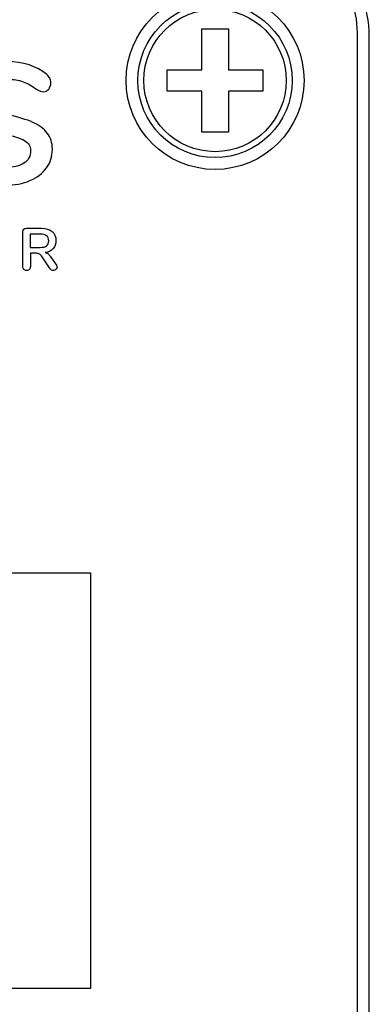
# Model space of a CAD drawing. Units: millimetres. Extents: x 5 to 1169, y 20 to 821.
# Drawn here: x 986 to 1001, y 389 to 430 of the extents above; entities that cross this region are included whole.
import ezdxf

# ---------------------------------------------------------------- set-up
doc = ezdxf.new("R2010")
doc.units = ezdxf.units.MM
doc.layers.add('Capa_1', color=7, linetype='Continuous')

msp = doc.modelspace()

# ---------------------------------------------------------------- linework, layer by layer
at = {"layer": 'Capa_1', "color": 7, "linetype": 'Continuous'}
for points, knots in [([(1001.039, 429.583), (1001.039, 430.777), (1000.565, 431.921), (998.877, 433.609), (997.733, 434.083), (996.539, 434.083)], [0, 0, 0, 0, 0.5, 0.5, 1, 1, 1, 1]), ([(1000.539, 429.709), (1000.539, 430.77), (1000.118, 431.787), (999.368, 432.537), (998.618, 433.288), (997.6, 433.709), (996.539, 433.709)], [0, 0, 0, 0, 0.5, 0.5, 0.5, 1, 1, 1, 1]), ([(998.289, 427.709), (998.289, 429.78), (996.61, 431.459), (994.539, 431.459), (992.468, 431.459), (990.789, 429.78), (990.789, 425.638), (992.468, 423.959), (996.61, 423.959), (998.289, 425.638), (998.289, 427.709)], [0, 0, 0, 0, 0.25, 0.25, 0.25, 0.5, 0.5, 0.75, 0.75, 1, 1, 1, 1]), ([(997.789, 427.709), (997.789, 429.504), (996.334, 430.959), (992.744, 430.959), (991.289, 429.504), (991.289, 425.914), (992.744, 424.459), (994.539, 424.459), (996.334, 424.459), (997.789, 425.914), (997.789, 427.709)], [0, 0, 0, 0, 0.25, 0.25, 0.5, 0.5, 0.75, 0.75, 0.75, 1, 1, 1, 1]), ([(997.539, 427.709), (997.539, 429.366), (996.196, 430.709), (994.539, 430.709), (992.882, 430.709), (991.539, 429.366), (991.539, 427.709), (991.539, 426.052), (992.882, 424.709), (994.539, 424.709), (996.196, 424.709), (997.539, 426.052), (997.539, 427.709)], [0, 0, 0, 0, 0.25, 0.25, 0.25, 0.5, 0.5, 0.5, 0.75, 0.75, 0.75, 1, 1, 1, 1]), ([(985.704, 423.298), (985.334, 423.298), (984.985, 423.348), (984.657, 423.446), (984.328, 423.544), (984.061, 423.678), (983.854, 423.845), (983.744, 423.927), (983.689, 424.042), (983.689, 424.191), (983.689, 424.292), (983.719, 424.379), (983.779, 424.454), (983.839, 424.528), (983.91, 424.565), (983.991, 424.565), (984.077, 424.565), (984.176, 424.531), (984.286, 424.464), (984.493, 424.316), (984.708, 424.208), (985.159, 424.073), (985.409, 424.04), (985.682, 424.04), (986.033, 424.04), (986.301, 424.101), (986.488, 424.223), (986.675, 424.346), (986.769, 424.524), (986.769, 424.759), (986.769, 424.942), (986.681, 425.082), (986.331, 425.279), (986.04, 425.373), (985.632, 425.465), (985.21, 425.556), (984.867, 425.661), (984.603, 425.781), (984.339, 425.901), (984.14, 426.055), (984.006, 426.242), (983.871, 426.429), (983.804, 426.666), (983.804, 426.954), (983.804, 427.252), (983.888, 427.518), (984.056, 427.753), (984.224, 427.988), (984.458, 428.172), (984.758, 428.304), (985.057, 428.436), (985.394, 428.502), (985.769, 428.502), (986.455, 428.502), (987.014, 428.319), (987.445, 427.955), (987.508, 427.902), (987.552, 427.85), (987.605, 427.75), (987.618, 427.686), (987.618, 427.609), (987.618, 427.509), (987.588, 427.421), (987.528, 427.347), (987.468, 427.272), (987.397, 427.235), (987.316, 427.235), (987.268, 427.235), (987.224, 427.242), (987.142, 427.271), (987.088, 427.297), (987.021, 427.336), (986.824, 427.48), (986.633, 427.587), (986.449, 427.656), (986.264, 427.726), (986.037, 427.76), (985.769, 427.76), (985.442, 427.76), (985.185, 427.694), (984.995, 427.563), (984.806, 427.431), (984.711, 427.247), (984.711, 427.012), (984.711, 426.815), (984.795, 426.664), (984.963, 426.559), (985.131, 426.453), (985.416, 426.355), (985.819, 426.264), (986.246, 426.168), (986.593, 426.061), (987.125, 425.826), (987.329, 425.676), (987.471, 425.493), (987.612, 425.311), (987.683, 425.083), (987.683, 424.81), (987.683, 424.512), (987.6, 424.25), (987.435, 424.022), (987.269, 423.794), (987.037, 423.616), (986.737, 423.489), (986.437, 423.362), (986.093, 423.298), (985.704, 423.298)], [0, 0, 0, 0, 0.027027, 0.027027, 0.027027, 0.054054, 0.054054, 0.054054, 0.081081, 0.081081, 0.081081, 0.108108, 0.108108, 0.108108, 0.135135, 0.135135, 0.135135, 0.162162, 0.162162, 0.162162, 0.189189, 0.189189, 0.216216, 0.216216, 0.216216, 0.243243, 0.243243, 0.243243, 0.27027, 0.27027, 0.27027, 0.297297, 0.297297, 0.324324, 0.324324, 0.324324, 0.351351, 0.351351, 0.351351, 0.378378, 0.378378, 0.378378, 0.405405, 0.405405, 0.405405, 0.432432, 0.432432, 0.432432, 0.459459, 0.459459, 0.459459, 0.486486, 0.486486, 0.486486, 0.513514, 0.513514, 0.513514, 0.540541, 0.540541, 0.567568, 0.567568, 0.567568, 0.594595, 0.594595, 0.594595, 0.621622, 0.621622, 0.621622, 0.648649, 0.648649, 0.675676, 0.675676, 0.675676, 0.702703, 0.702703, 0.702703, 0.72973, 0.72973, 0.72973, 0.756757, 0.756757, 0.756757, 0.783784, 0.783784, 0.783784, 0.810811, 0.810811, 0.810811, 0.837838, 0.837838, 0.837838, 0.864865, 0.864865, 0.891892, 0.891892, 0.891892, 0.918919, 0.918919, 0.918919, 0.945946, 0.945946, 0.945946, 0.972973, 0.972973, 0.972973, 1, 1, 1, 1]), ([(986.438, 421.331), (986.438, 421.38), (986.452, 421.417), (986.479, 421.444), (986.507, 421.471), (986.545, 421.484), (986.593, 421.484)], [0, 0, 0, 0, 0.5, 0.5, 0.5, 1, 1, 1, 1]), ([(987.219, 421.484), (987.42, 421.484), (987.572, 421.439), (987.677, 421.35), (987.781, 421.261), (987.833, 421.132), (987.833, 420.963), (987.833, 420.826), (987.794, 420.714), (987.717, 420.626), (987.639, 420.538), (987.529, 420.482), (987.387, 420.457), (987.436, 420.445), (987.478, 420.424), (987.515, 420.394), (987.552, 420.364), (987.588, 420.323), (987.623, 420.269)], [0, 0, 0, 0, 0.166667, 0.166667, 0.166667, 0.333333, 0.333333, 0.333333, 0.5, 0.5, 0.5, 0.666667, 0.666667, 0.666667, 0.833333, 0.833333, 0.833333, 1, 1, 1, 1]), ([(987.174, 420.675), (987.296, 420.675), (987.386, 420.698), (987.442, 420.744), (987.499, 420.79), (987.528, 420.86), (987.528, 420.955), (987.528, 421.052), (987.499, 421.123), (987.442, 421.167), (987.386, 421.211), (987.296, 421.233), (987.174, 421.233)], [0, 0, 0, 0, 0.25, 0.25, 0.25, 0.5, 0.5, 0.5, 0.75, 0.75, 0.75, 1, 1, 1, 1]), ([(987.255, 420.282), (987.221, 420.335), (987.186, 420.373), (987.148, 420.394), (987.111, 420.416), (987.062, 420.427), (987.002, 420.427)], [0, 0, 0, 0, 0.5, 0.5, 0.5, 1, 1, 1, 1]), ([(986.756, 419.866), (986.756, 419.816), (986.742, 419.776), (986.685, 419.718), (986.647, 419.703), (986.598, 419.703), (986.55, 419.703), (986.511, 419.718), (986.453, 419.776), (986.438, 419.816), (986.438, 419.866)], [0, 0, 0, 0, 0.25, 0.25, 0.5, 0.5, 0.5, 0.75, 0.75, 1, 1, 1, 1]), ([(987.851, 419.921), (987.871, 419.891), (987.881, 419.862), (987.881, 419.833), (987.881, 419.795), (987.865, 419.763), (987.834, 419.738), (987.803, 419.713), (987.767, 419.701), (987.725, 419.701), (987.699, 419.701), (987.673, 419.707), (987.649, 419.719), (987.625, 419.732), (987.604, 419.751), (987.588, 419.776)], [0, 0, 0, 0, 0.2, 0.2, 0.2, 0.4, 0.4, 0.4, 0.6, 0.6, 0.6, 0.8, 0.8, 0.8, 1, 1, 1, 1])]:
    msp.add_open_spline(points, degree=3, knots=knots, dxfattribs=at)
for points in [[(993.978, 429.885), (993.978, 429.885), (995.101, 429.885), (995.101, 429.885)], [(993.978, 429.885), (993.978, 429.885), (995.101, 429.885), (995.101, 429.885)], [(993.978, 429.885), (993.978, 429.885), (995.101, 429.885), (995.101, 429.885)], [(993.978, 429.885), (993.978, 429.885), (995.101, 429.885), (995.101, 429.885)], [(993.978, 429.885), (993.978, 429.885), (995.101, 429.885), (995.101, 429.885)], [(993.978, 429.885), (993.978, 429.885), (995.101, 429.885), (995.101, 429.885)], [(993.978, 429.885), (993.978, 429.885), (995.101, 429.885), (995.101, 429.885)], [(993.978, 429.885), (993.978, 429.885), (995.101, 429.885), (995.101, 429.885)], [(993.978, 429.885), (993.978, 429.885), (995.101, 429.885), (995.101, 429.885)], [(993.978, 429.885), (993.978, 429.885), (995.101, 429.885), (995.101, 429.885)], [(993.978, 429.885), (993.978, 429.885), (995.101, 429.885), (995.101, 429.885)], [(993.978, 429.885), (993.978, 429.885), (995.101, 429.885), (995.101, 429.885)], [(993.978, 429.885), (993.978, 429.885), (995.101, 429.885), (995.101, 429.885)], [(993.978, 429.885), (993.978, 429.885), (995.101, 429.885), (995.101, 429.885)], [(993.978, 429.885), (993.978, 429.885), (995.101, 429.885), (995.101, 429.885)], [(993.978, 429.885), (993.978, 429.885), (995.101, 429.885), (995.101, 429.885)], [(993.978, 429.885), (993.978, 429.885), (995.101, 429.885), (995.101, 429.885)], [(993.978, 429.885), (993.978, 429.885), (995.101, 429.885), (995.101, 429.885)], [(993.978, 429.885), (993.978, 429.885), (995.101, 429.885), (995.101, 429.885)], [(993.978, 429.885), (993.978, 429.885), (995.101, 429.885), (995.101, 429.885)], [(993.978, 429.885), (993.978, 429.885), (995.101, 429.885), (995.101, 429.885)], [(993.978, 428.154), (993.978, 428.154), (993.978, 429.885), (993.978, 429.885)], [(993.978, 428.154), (993.978, 428.154), (993.978, 429.885), (993.978, 429.885)], [(993.978, 428.154), (993.978, 428.154), (993.978, 429.885), (993.978, 429.885)], [(993.978, 428.154), (993.978, 428.154), (993.978, 429.885), (993.978, 429.885)], [(993.978, 428.154), (993.978, 428.154), (993.978, 429.885), (993.978, 429.885)], [(993.978, 428.154), (993.978, 428.154), (993.978, 429.885), (993.978, 429.885)], [(993.978, 428.154), (993.978, 428.154), (993.978, 429.885), (993.978, 429.885)], [(993.978, 428.154), (993.978, 428.154), (993.978, 429.885), (993.978, 429.885)], [(993.978, 428.154), (993.978, 428.154), (993.978, 429.885), (993.978, 429.885)], [(993.978, 428.154), (993.978, 428.154), (993.978, 429.885), (993.978, 429.885)], [(993.978, 428.154), (993.978, 428.154), (993.978, 429.885), (993.978, 429.885)], [(993.978, 428.154), (993.978, 428.154), (993.978, 429.885), (993.978, 429.885)], [(993.978, 428.154), (993.978, 428.154), (993.978, 429.885), (993.978, 429.885)], [(993.978, 428.154), (993.978, 428.154), (993.978, 429.885), (993.978, 429.885)], [(993.978, 428.154), (993.978, 428.154), (993.978, 429.885), (993.978, 429.885)], [(993.978, 428.154), (993.978, 428.154), (993.978, 429.885), (993.978, 429.885)], [(993.978, 428.154), (993.978, 428.154), (993.978, 429.885), (993.978, 429.885)], [(993.978, 428.154), (993.978, 428.154), (993.978, 429.885), (993.978, 429.885)], [(993.978, 428.154), (993.978, 428.154), (993.978, 429.885), (993.978, 429.885)], [(993.978, 428.154), (993.978, 428.154), (993.978, 429.885), (993.978, 429.885)], [(993.978, 428.154), (993.978, 428.154), (993.978, 429.885), (993.978, 429.885)], [(995.101, 429.885), (995.101, 429.885), (995.101, 428.154), (995.101, 428.154)], [(995.101, 429.885), (995.101, 429.885), (995.101, 428.154), (995.101, 428.154)], [(995.101, 429.885), (995.101, 429.885), (995.101, 428.154), (995.101, 428.154)], [(995.101, 429.885), (995.101, 429.885), (995.101, 428.154), (995.101, 428.154)], [(995.101, 429.885), (995.101, 429.885), (995.101, 428.154), (995.101, 428.154)], [(995.101, 429.885), (995.101, 429.885), (995.101, 428.154), (995.101, 428.154)], [(995.101, 429.885), (995.101, 429.885), (995.101, 428.154), (995.101, 428.154)], [(995.101, 429.885), (995.101, 429.885), (995.101, 428.154), (995.101, 428.154)], [(995.101, 429.885), (995.101, 429.885), (995.101, 428.154), (995.101, 428.154)], [(995.101, 429.885), (995.101, 429.885), (995.101, 428.154), (995.101, 428.154)], [(995.101, 429.885), (995.101, 429.885), (995.101, 428.154), (995.101, 428.154)], [(995.101, 429.885), (995.101, 429.885), (995.101, 428.154), (995.101, 428.154)], [(995.101, 429.885), (995.101, 429.885), (995.101, 428.154), (995.101, 428.154)], [(995.101, 429.885), (995.101, 429.885), (995.101, 428.154), (995.101, 428.154)], [(995.101, 429.885), (995.101, 429.885), (995.101, 428.154), (995.101, 428.154)], [(995.101, 429.885), (995.101, 429.885), (995.101, 428.154), (995.101, 428.154)], [(995.101, 429.885), (995.101, 429.885), (995.101, 428.154), (995.101, 428.154)], [(995.101, 429.885), (995.101, 429.885), (995.101, 428.154), (995.101, 428.154)], [(995.101, 429.885), (995.101, 429.885), (995.101, 428.154), (995.101, 428.154)], [(995.101, 429.885), (995.101, 429.885), (995.101, 428.154), (995.101, 428.154)], [(995.101, 429.885), (995.101, 429.885), (995.101, 428.154), (995.101, 428.154)], [(1000.539, 367.728), (1000.539, 367.728), (1000.539, 429.728), (1000.539, 429.728)], [(1001.039, 367.583), (1001.039, 367.583), (1001.039, 429.583), (1001.039, 429.583)], [(1001.039, 367.583), (1001.039, 367.583), (1001.039, 429.583), (1001.039, 429.583)], [(1001.039, 367.583), (1001.039, 367.583), (1001.039, 429.583), (1001.039, 429.583)], [(1001.039, 367.583), (1001.039, 367.583), (1001.039, 429.583), (1001.039, 429.583)], [(1001.039, 367.583), (1001.039, 367.583), (1001.039, 429.583), (1001.039, 429.583)], [(1001.039, 367.583), (1001.039, 367.583), (1001.039, 429.583), (1001.039, 429.583)], [(1001.039, 367.583), (1001.039, 367.583), (1001.039, 429.583), (1001.039, 429.583)], [(1001.039, 367.583), (1001.039, 367.583), (1001.039, 429.583), (1001.039, 429.583)], [(1001.039, 367.583), (1001.039, 367.583), (1001.039, 429.583), (1001.039, 429.583)], [(1001.039, 367.583), (1001.039, 367.583), (1001.039, 429.583), (1001.039, 429.583)], [(1001.039, 367.583), (1001.039, 367.583), (1001.039, 429.583), (1001.039, 429.583)], [(1001.039, 367.583), (1001.039, 367.583), (1001.039, 429.583), (1001.039, 429.583)], [(1001.039, 367.583), (1001.039, 367.583), (1001.039, 429.583), (1001.039, 429.583)], [(1001.039, 367.583), (1001.039, 367.583), (1001.039, 429.583), (1001.039, 429.583)], [(1001.039, 367.583), (1001.039, 367.583), (1001.039, 429.583), (1001.039, 429.583)], [(1001.039, 367.583), (1001.039, 367.583), (1001.039, 429.583), (1001.039, 429.583)], [(1001.039, 367.583), (1001.039, 367.583), (1001.039, 429.583), (1001.039, 429.583)], [(1001.039, 367.583), (1001.039, 367.583), (1001.039, 429.583), (1001.039, 429.583)], [(1001.039, 367.583), (1001.039, 367.583), (1001.039, 429.583), (1001.039, 429.583)], [(1001.039, 367.583), (1001.039, 367.583), (1001.039, 429.583), (1001.039, 429.583)], [(1001.039, 367.583), (1001.039, 367.583), (1001.039, 429.583), (1001.039, 429.583)], [(992.525, 427.264), (992.525, 427.264), (992.525, 428.154), (992.525, 428.154)], [(992.525, 427.264), (992.525, 427.264), (992.525, 428.154), (992.525, 428.154)], [(992.525, 427.264), (992.525, 427.264), (992.525, 428.154), (992.525, 428.154)], [(992.525, 427.264), (992.525, 427.264), (992.525, 428.154), (992.525, 428.154)], [(992.525, 427.264), (992.525, 427.264), (992.525, 428.154), (992.525, 428.154)], [(992.525, 427.264), (992.525, 427.264), (992.525, 428.154), (992.525, 428.154)], [(992.525, 427.264), (992.525, 427.264), (992.525, 428.154), (992.525, 428.154)], [(992.525, 427.264), (992.525, 427.264), (992.525, 428.154), (992.525, 428.154)], [(992.525, 427.264), (992.525, 427.264), (992.525, 428.154), (992.525, 428.154)], [(992.525, 427.264), (992.525, 427.264), (992.525, 428.154), (992.525, 428.154)], [(992.525, 427.264), (992.525, 427.264), (992.525, 428.154), (992.525, 428.154)], [(992.525, 427.264), (992.525, 427.264), (992.525, 428.154), (992.525, 428.154)], [(992.525, 427.264), (992.525, 427.264), (992.525, 428.154), (992.525, 428.154)], [(992.525, 427.264), (992.525, 427.264), (992.525, 428.154), (992.525, 428.154)], [(992.525, 427.264), (992.525, 427.264), (992.525, 428.154), (992.525, 428.154)], [(992.525, 427.264), (992.525, 427.264), (992.525, 428.154), (992.525, 428.154)], [(992.525, 427.264), (992.525, 427.264), (992.525, 428.154), (992.525, 428.154)], [(992.525, 427.264), (992.525, 427.264), (992.525, 428.154), (992.525, 428.154)], [(992.525, 427.264), (992.525, 427.264), (992.525, 428.154), (992.525, 428.154)], [(992.525, 427.264), (992.525, 427.264), (992.525, 428.154), (992.525, 428.154)], [(992.525, 427.264), (992.525, 427.264), (992.525, 428.154), (992.525, 428.154)], [(992.525, 428.154), (992.525, 428.154), (993.978, 428.154), (993.978, 428.154)], [(992.525, 428.154), (992.525, 428.154), (993.978, 428.154), (993.978, 428.154)], [(992.525, 428.154), (992.525, 428.154), (993.978, 428.154), (993.978, 428.154)], [(992.525, 428.154), (992.525, 428.154), (993.978, 428.154), (993.978, 428.154)], [(992.525, 428.154), (992.525, 428.154), (993.978, 428.154), (993.978, 428.154)], [(992.525, 428.154), (992.525, 428.154), (993.978, 428.154), (993.978, 428.154)], [(992.525, 428.154), (992.525, 428.154), (993.978, 428.154), (993.978, 428.154)], [(992.525, 428.154), (992.525, 428.154), (993.978, 428.154), (993.978, 428.154)], [(992.525, 428.154), (992.525, 428.154), (993.978, 428.154), (993.978, 428.154)], [(992.525, 428.154), (992.525, 428.154), (993.978, 428.154), (993.978, 428.154)], [(992.525, 428.154), (992.525, 428.154), (993.978, 428.154), (993.978, 428.154)], [(992.525, 428.154), (992.525, 428.154), (993.978, 428.154), (993.978, 428.154)], [(992.525, 428.154), (992.525, 428.154), (993.978, 428.154), (993.978, 428.154)], [(992.525, 428.154), (992.525, 428.154), (993.978, 428.154), (993.978, 428.154)], [(992.525, 428.154), (992.525, 428.154), (993.978, 428.154), (993.978, 428.154)], [(992.525, 428.154), (992.525, 428.154), (993.978, 428.154), (993.978, 428.154)], [(992.525, 428.154), (992.525, 428.154), (993.978, 428.154), (993.978, 428.154)], [(992.525, 428.154), (992.525, 428.154), (993.978, 428.154), (993.978, 428.154)], [(992.525, 428.154), (992.525, 428.154), (993.978, 428.154), (993.978, 428.154)], [(992.525, 428.154), (992.525, 428.154), (993.978, 428.154), (993.978, 428.154)], [(992.525, 428.154), (992.525, 428.154), (993.978, 428.154), (993.978, 428.154)], [(995.101, 428.154), (995.101, 428.154), (996.553, 428.154), (996.553, 428.154)], [(995.101, 428.154), (995.101, 428.154), (996.553, 428.154), (996.553, 428.154)], [(995.101, 428.154), (995.101, 428.154), (996.553, 428.154), (996.553, 428.154)], [(995.101, 428.154), (995.101, 428.154), (996.553, 428.154), (996.553, 428.154)], [(995.101, 428.154), (995.101, 428.154), (996.553, 428.154), (996.553, 428.154)], [(995.101, 428.154), (995.101, 428.154), (996.553, 428.154), (996.553, 428.154)], [(995.101, 428.154), (995.101, 428.154), (996.553, 428.154), (996.553, 428.154)], [(995.101, 428.154), (995.101, 428.154), (996.553, 428.154), (996.553, 428.154)], [(995.101, 428.154), (995.101, 428.154), (996.553, 428.154), (996.553, 428.154)], [(995.101, 428.154), (995.101, 428.154), (996.553, 428.154), (996.553, 428.154)], [(995.101, 428.154), (995.101, 428.154), (996.553, 428.154), (996.553, 428.154)], [(995.101, 428.154), (995.101, 428.154), (996.553, 428.154), (996.553, 428.154)], [(995.101, 428.154), (995.101, 428.154), (996.553, 428.154), (996.553, 428.154)], [(995.101, 428.154), (995.101, 428.154), (996.553, 428.154), (996.553, 428.154)], [(995.101, 428.154), (995.101, 428.154), (996.553, 428.154), (996.553, 428.154)], [(995.101, 428.154), (995.101, 428.154), (996.553, 428.154), (996.553, 428.154)], [(995.101, 428.154), (995.101, 428.154), (996.553, 428.154), (996.553, 428.154)], [(995.101, 428.154), (995.101, 428.154), (996.553, 428.154), (996.553, 428.154)], [(995.101, 428.154), (995.101, 428.154), (996.553, 428.154), (996.553, 428.154)], [(995.101, 428.154), (995.101, 428.154), (996.553, 428.154), (996.553, 428.154)], [(995.101, 428.154), (995.101, 428.154), (996.553, 428.154), (996.553, 428.154)], [(996.553, 428.154), (996.553, 428.154), (996.553, 427.264), (996.553, 427.264)], [(996.553, 428.154), (996.553, 428.154), (996.553, 427.264), (996.553, 427.264)], [(996.553, 428.154), (996.553, 428.154), (996.553, 427.264), (996.553, 427.264)], [(996.553, 428.154), (996.553, 428.154), (996.553, 427.264), (996.553, 427.264)], [(996.553, 428.154), (996.553, 428.154), (996.553, 427.264), (996.553, 427.264)], [(996.553, 428.154), (996.553, 428.154), (996.553, 427.264), (996.553, 427.264)], [(996.553, 428.154), (996.553, 428.154), (996.553, 427.264), (996.553, 427.264)], [(996.553, 428.154), (996.553, 428.154), (996.553, 427.264), (996.553, 427.264)], [(996.553, 428.154), (996.553, 428.154), (996.553, 427.264), (996.553, 427.264)], [(996.553, 428.154), (996.553, 428.154), (996.553, 427.264), (996.553, 427.264)], [(996.553, 428.154), (996.553, 428.154), (996.553, 427.264), (996.553, 427.264)], [(996.553, 428.154), (996.553, 428.154), (996.553, 427.264), (996.553, 427.264)], [(996.553, 428.154), (996.553, 428.154), (996.553, 427.264), (996.553, 427.264)], [(996.553, 428.154), (996.553, 428.154), (996.553, 427.264), (996.553, 427.264)], [(996.553, 428.154), (996.553, 428.154), (996.553, 427.264), (996.553, 427.264)], [(996.553, 428.154), (996.553, 428.154), (996.553, 427.264), (996.553, 427.264)], [(996.553, 428.154), (996.553, 428.154), (996.553, 427.264), (996.553, 427.264)], [(996.553, 428.154), (996.553, 428.154), (996.553, 427.264), (996.553, 427.264)], [(996.553, 428.154), (996.553, 428.154), (996.553, 427.264), (996.553, 427.264)], [(996.553, 428.154), (996.553, 428.154), (996.553, 427.264), (996.553, 427.264)], [(996.553, 428.154), (996.553, 428.154), (996.553, 427.264), (996.553, 427.264)], [(993.978, 427.264), (993.978, 427.264), (992.525, 427.264), (992.525, 427.264)], [(993.978, 427.264), (993.978, 427.264), (992.525, 427.264), (992.525, 427.264)], [(993.978, 427.264), (993.978, 427.264), (992.525, 427.264), (992.525, 427.264)], [(993.978, 427.264), (993.978, 427.264), (992.525, 427.264), (992.525, 427.264)], [(993.978, 427.264), (993.978, 427.264), (992.525, 427.264), (992.525, 427.264)], [(993.978, 427.264), (993.978, 427.264), (992.525, 427.264), (992.525, 427.264)], [(993.978, 427.264), (993.978, 427.264), (992.525, 427.264), (992.525, 427.264)], [(993.978, 427.264), (993.978, 427.264), (992.525, 427.264), (992.525, 427.264)], [(993.978, 427.264), (993.978, 427.264), (992.525, 427.264), (992.525, 427.264)], [(993.978, 427.264), (993.978, 427.264), (992.525, 427.264), (992.525, 427.264)], [(993.978, 427.264), (993.978, 427.264), (992.525, 427.264), (992.525, 427.264)], [(993.978, 427.264), (993.978, 427.264), (992.525, 427.264), (992.525, 427.264)], [(993.978, 427.264), (993.978, 427.264), (992.525, 427.264), (992.525, 427.264)], [(993.978, 427.264), (993.978, 427.264), (992.525, 427.264), (992.525, 427.264)], [(993.978, 427.264), (993.978, 427.264), (992.525, 427.264), (992.525, 427.264)], [(993.978, 427.264), (993.978, 427.264), (992.525, 427.264), (992.525, 427.264)], [(993.978, 427.264), (993.978, 427.264), (992.525, 427.264), (992.525, 427.264)], [(993.978, 427.264), (993.978, 427.264), (992.525, 427.264), (992.525, 427.264)], [(993.978, 427.264), (993.978, 427.264), (992.525, 427.264), (992.525, 427.264)], [(993.978, 427.264), (993.978, 427.264), (992.525, 427.264), (992.525, 427.264)], [(993.978, 427.264), (993.978, 427.264), (992.525, 427.264), (992.525, 427.264)], [(993.978, 425.533), (993.978, 425.533), (993.978, 427.264), (993.978, 427.264)], [(993.978, 425.533), (993.978, 425.533), (993.978, 427.264), (993.978, 427.264)], [(993.978, 425.533), (993.978, 425.533), (993.978, 427.264), (993.978, 427.264)], [(993.978, 425.533), (993.978, 425.533), (993.978, 427.264), (993.978, 427.264)], [(993.978, 425.533), (993.978, 425.533), (993.978, 427.264), (993.978, 427.264)], [(993.978, 425.533), (993.978, 425.533), (993.978, 427.264), (993.978, 427.264)], [(993.978, 425.533), (993.978, 425.533), (993.978, 427.264), (993.978, 427.264)], [(993.978, 425.533), (993.978, 425.533), (993.978, 427.264), (993.978, 427.264)], [(993.978, 425.533), (993.978, 425.533), (993.978, 427.264), (993.978, 427.264)], [(993.978, 425.533), (993.978, 425.533), (993.978, 427.264), (993.978, 427.264)], [(993.978, 425.533), (993.978, 425.533), (993.978, 427.264), (993.978, 427.264)], [(993.978, 425.533), (993.978, 425.533), (993.978, 427.264), (993.978, 427.264)], [(993.978, 425.533), (993.978, 425.533), (993.978, 427.264), (993.978, 427.264)], [(993.978, 425.533), (993.978, 425.533), (993.978, 427.264), (993.978, 427.264)], [(993.978, 425.533), (993.978, 425.533), (993.978, 427.264), (993.978, 427.264)], [(993.978, 425.533), (993.978, 425.533), (993.978, 427.264), (993.978, 427.264)], [(993.978, 425.533), (993.978, 425.533), (993.978, 427.264), (993.978, 427.264)], [(993.978, 425.533), (993.978, 425.533), (993.978, 427.264), (993.978, 427.264)], [(993.978, 425.533), (993.978, 425.533), (993.978, 427.264), (993.978, 427.264)], [(993.978, 425.533), (993.978, 425.533), (993.978, 427.264), (993.978, 427.264)], [(993.978, 425.533), (993.978, 425.533), (993.978, 427.264), (993.978, 427.264)], [(995.101, 427.264), (995.101, 427.264), (995.101, 425.533), (995.101, 425.533)], [(995.101, 427.264), (995.101, 427.264), (995.101, 425.533), (995.101, 425.533)], [(995.101, 427.264), (995.101, 427.264), (995.101, 425.533), (995.101, 425.533)], [(995.101, 427.264), (995.101, 427.264), (995.101, 425.533), (995.101, 425.533)], [(995.101, 427.264), (995.101, 427.264), (995.101, 425.533), (995.101, 425.533)], [(995.101, 427.264), (995.101, 427.264), (995.101, 425.533), (995.101, 425.533)], [(995.101, 427.264), (995.101, 427.264), (995.101, 425.533), (995.101, 425.533)], [(995.101, 427.264), (995.101, 427.264), (995.101, 425.533), (995.101, 425.533)], [(995.101, 427.264), (995.101, 427.264), (995.101, 425.533), (995.101, 425.533)], [(995.101, 427.264), (995.101, 427.264), (995.101, 425.533), (995.101, 425.533)], [(995.101, 427.264), (995.101, 427.264), (995.101, 425.533), (995.101, 425.533)], [(995.101, 427.264), (995.101, 427.264), (995.101, 425.533), (995.101, 425.533)], [(995.101, 427.264), (995.101, 427.264), (995.101, 425.533), (995.101, 425.533)], [(995.101, 427.264), (995.101, 427.264), (995.101, 425.533), (995.101, 425.533)], [(995.101, 427.264), (995.101, 427.264), (995.101, 425.533), (995.101, 425.533)], [(995.101, 427.264), (995.101, 427.264), (995.101, 425.533), (995.101, 425.533)], [(995.101, 427.264), (995.101, 427.264), (995.101, 425.533), (995.101, 425.533)], [(995.101, 427.264), (995.101, 427.264), (995.101, 425.533), (995.101, 425.533)], [(995.101, 427.264), (995.101, 427.264), (995.101, 425.533), (995.101, 425.533)], [(995.101, 427.264), (995.101, 427.264), (995.101, 425.533), (995.101, 425.533)], [(995.101, 427.264), (995.101, 427.264), (995.101, 425.533), (995.101, 425.533)], [(996.553, 427.264), (996.553, 427.264), (995.101, 427.264), (995.101, 427.264)], [(996.553, 427.264), (996.553, 427.264), (995.101, 427.264), (995.101, 427.264)], [(996.553, 427.264), (996.553, 427.264), (995.101, 427.264), (995.101, 427.264)], [(996.553, 427.264), (996.553, 427.264), (995.101, 427.264), (995.101, 427.264)], [(996.553, 427.264), (996.553, 427.264), (995.101, 427.264), (995.101, 427.264)], [(996.553, 427.264), (996.553, 427.264), (995.101, 427.264), (995.101, 427.264)], [(996.553, 427.264), (996.553, 427.264), (995.101, 427.264), (995.101, 427.264)], [(996.553, 427.264), (996.553, 427.264), (995.101, 427.264), (995.101, 427.264)], [(996.553, 427.264), (996.553, 427.264), (995.101, 427.264), (995.101, 427.264)], [(996.553, 427.264), (996.553, 427.264), (995.101, 427.264), (995.101, 427.264)], [(996.553, 427.264), (996.553, 427.264), (995.101, 427.264), (995.101, 427.264)], [(996.553, 427.264), (996.553, 427.264), (995.101, 427.264), (995.101, 427.264)], [(996.553, 427.264), (996.553, 427.264), (995.101, 427.264), (995.101, 427.264)], [(996.553, 427.264), (996.553, 427.264), (995.101, 427.264), (995.101, 427.264)], [(996.553, 427.264), (996.553, 427.264), (995.101, 427.264), (995.101, 427.264)], [(996.553, 427.264), (996.553, 427.264), (995.101, 427.264), (995.101, 427.264)], [(996.553, 427.264), (996.553, 427.264), (995.101, 427.264), (995.101, 427.264)], [(996.553, 427.264), (996.553, 427.264), (995.101, 427.264), (995.101, 427.264)], [(996.553, 427.264), (996.553, 427.264), (995.101, 427.264), (995.101, 427.264)], [(996.553, 427.264), (996.553, 427.264), (995.101, 427.264), (995.101, 427.264)], [(996.553, 427.264), (996.553, 427.264), (995.101, 427.264), (995.101, 427.264)], [(995.101, 425.533), (995.101, 425.533), (993.978, 425.533), (993.978, 425.533)], [(995.101, 425.533), (995.101, 425.533), (993.978, 425.533), (993.978, 425.533)], [(995.101, 425.533), (995.101, 425.533), (993.978, 425.533), (993.978, 425.533)], [(995.101, 425.533), (995.101, 425.533), (993.978, 425.533), (993.978, 425.533)], [(995.101, 425.533), (995.101, 425.533), (993.978, 425.533), (993.978, 425.533)], [(995.101, 425.533), (995.101, 425.533), (993.978, 425.533), (993.978, 425.533)], [(995.101, 425.533), (995.101, 425.533), (993.978, 425.533), (993.978, 425.533)], [(995.101, 425.533), (995.101, 425.533), (993.978, 425.533), (993.978, 425.533)], [(995.101, 425.533), (995.101, 425.533), (993.978, 425.533), (993.978, 425.533)], [(995.101, 425.533), (995.101, 425.533), (993.978, 425.533), (993.978, 425.533)], [(995.101, 425.533), (995.101, 425.533), (993.978, 425.533), (993.978, 425.533)], [(995.101, 425.533), (995.101, 425.533), (993.978, 425.533), (993.978, 425.533)], [(995.101, 425.533), (995.101, 425.533), (993.978, 425.533), (993.978, 425.533)], [(995.101, 425.533), (995.101, 425.533), (993.978, 425.533), (993.978, 425.533)], [(995.101, 425.533), (995.101, 425.533), (993.978, 425.533), (993.978, 425.533)], [(995.101, 425.533), (995.101, 425.533), (993.978, 425.533), (993.978, 425.533)], [(995.101, 425.533), (995.101, 425.533), (993.978, 425.533), (993.978, 425.533)], [(995.101, 425.533), (995.101, 425.533), (993.978, 425.533), (993.978, 425.533)], [(995.101, 425.533), (995.101, 425.533), (993.978, 425.533), (993.978, 425.533)], [(995.101, 425.533), (995.101, 425.533), (993.978, 425.533), (993.978, 425.533)], [(995.101, 425.533), (995.101, 425.533), (993.978, 425.533), (993.978, 425.533)], [(986.593, 421.484), (986.593, 421.484), (987.219, 421.484), (987.219, 421.484)], [(986.438, 419.866), (986.438, 419.866), (986.438, 421.331), (986.438, 421.331)], [(987.174, 421.233), (987.174, 421.233), (986.754, 421.233), (986.754, 421.233)], [(986.754, 421.233), (986.754, 421.233), (986.754, 420.675), (986.754, 420.675)], [(986.754, 420.675), (986.754, 420.675), (987.174, 420.675), (987.174, 420.675)], [(987.002, 420.427), (987.002, 420.427), (986.756, 420.427), (986.756, 420.427)], [(986.756, 420.427), (986.756, 420.427), (986.756, 419.866), (986.756, 419.866)], [(987.588, 419.776), (987.588, 419.776), (987.255, 420.282), (987.255, 420.282)], [(987.623, 420.269), (987.623, 420.269), (987.851, 419.921), (987.851, 419.921)], [(958.789, 406.959), (958.789, 406.959), (989.289, 406.959), (989.289, 406.959)], [(989.289, 406.959), (989.289, 406.959), (989.289, 389.459), (989.289, 389.459)], [(989.289, 389.459), (989.289, 389.459), (958.789, 389.459), (958.789, 389.459)]]:
    msp.add_open_spline(points, degree=3, dxfattribs=at)

doc.saveas('drawing.dxf')
